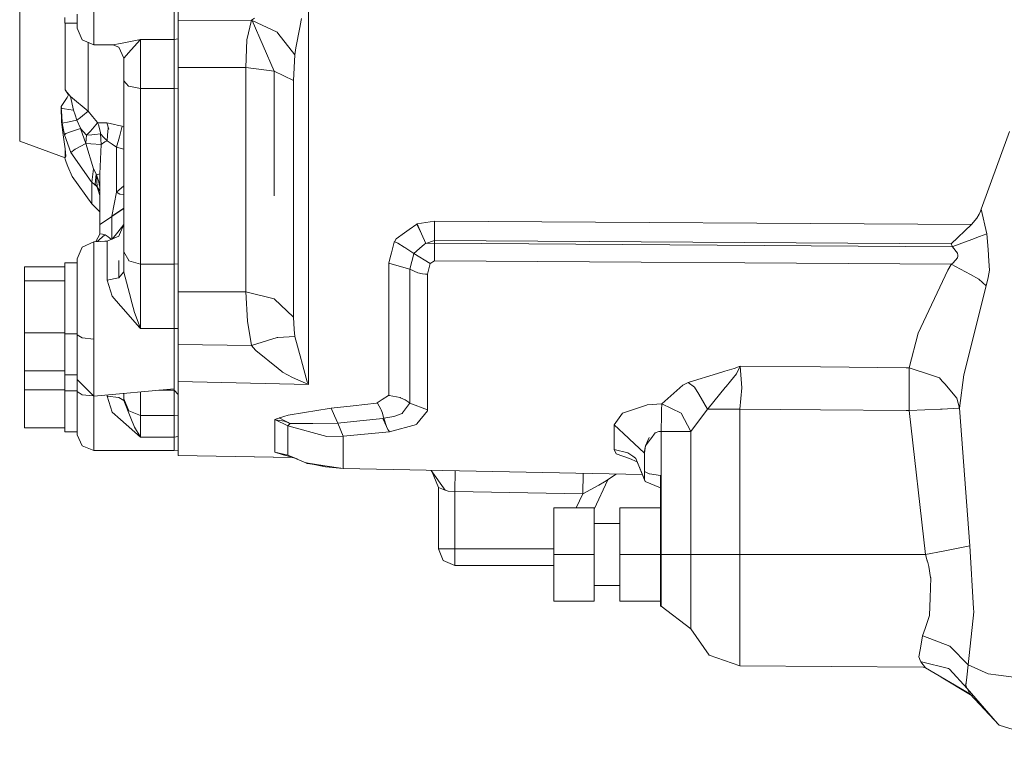
# Model space of a CAD drawing. Units: millimetres. Extents: x 977 to 8636, y -1525 to 1706.
# Drawn here: x 5640 to 5830, y -203 to -64 of the extents above; entities that cross this region are included whole.
import ezdxf

# ---------------------------------------------------------------- set-up
doc = ezdxf.new("R2010")
doc.units = ezdxf.units.MM
doc.layers.add('1', color=7, linetype='Continuous', true_color=0xffffff)

msp = doc.modelspace()

# ---------------------------------------------------------------- linework, layer by layer
at = {"layer": '1', "color": 18, "linetype": 'Continuous', "lineweight": 13}
for p, q in [((5639.790058, -73.205747), (5639.790058, -40.667061)), ((5695.544302, -56.128189), (5695.544302, -65.457121)), ((5654.099941, -65.00411), (5654.099941, -57.411276)), ((5669.60001, -57.411276), (5669.60001, -64.070769)), ((5670.400143, -67.313559), (5670.400143, -57.384744)), ((5650.899887, -65.251261), (5650.899887, -62.548749)), ((5648.499966, -64.306043), (5648.499966, -63.207351)), ((5650.899887, -64.306043), (5648.499966, -64.306043)), ((5648.567677, -73.378235), (5648.567677, -64.306043)), ((5669.60001, -64.070769), (5669.60001, -67.407817)), ((5670.400143, -63.78907), (5684.557438, -63.684151)), ((5683.691978, -67.51015), (5684.557438, -63.684151)), ((5684.557438, -63.684151), (5685.149193, -63.310936)), ((5684.557438, -63.684151), (5684.726715, -63.764483)), ((5684.726715, -63.764483), (5688.967764, -73.522165)), ((5684.726715, -63.764483), (5688.967764, -73.522188)), ((5689.511836, -66.034652), (5684.726715, -63.764483)), ((5693.870127, -65.131396), (5694.13048, -63.731447)), ((5694.13048, -63.731447), (5694.198191, -63.366398)), ((5650.899887, -65.251261), (5651.837349, -67.505687)), ((5654.099941, -65.00411), (5654.099941, -68.439506)), ((5689.659655, -66.222697), (5689.511836, -66.034652)), ((5689.659655, -66.222697), (5692.923129, -70.380956)), ((5693.139613, -69.057919), (5693.870127, -65.131396)), ((5695.544302, -65.457121), (5695.544302, -88.81586)), ((5654.099941, -68.439506), (5651.837349, -67.505687)), ((5653.004646, -67.987455), (5653.004646, -75.401001)), ((5654.099941, -68.439506), (5657.765388, -68.490013)), ((5659.24263, -68.190359), (5657.765388, -68.490013)), ((5663.099766, -67.407817), (5659.24263, -68.190359)), ((5663.099766, -67.407817), (5661.323071, -69.424987)), ((5663.099766, -67.407817), (5663.099766, -76.883957)), ((5669.60001, -67.407817), (5663.099766, -67.407817)), ((5670.400143, -67.313559), (5669.60001, -67.407817)), ((5669.60001, -67.407817), (5669.60001, -76.883957)), ((5670.400143, -67.313559), (5670.400143, -75.215869)), ((5683.444023, -72.825365), (5683.691978, -67.51015)), ((5658.962727, -68.887681), (5657.765388, -68.490013)), ((5658.967972, -68.90016), (5658.962727, -68.887681)), ((5659.900188, -71.073167), (5658.967972, -68.90016)), ((5661.272049, -69.48261), (5659.96933, -70.961446)), ((5661.272049, -69.48261), (5661.323071, -69.424987)), ((5692.923129, -70.380956), (5693.139613, -69.057919)), ((5659.900188, -71.073167), (5659.96933, -70.961446)), ((5659.900188, -71.073167), (5659.900188, -75.431988)), ((5692.923129, -70.380956), (5692.653239, -75.380825)), ((5639.790058, -87.044999), (5639.790058, -73.205747)), ((5648.567677, -75.643301), (5648.567677, -73.378235)), ((5670.400143, -72.825365), (5683.444023, -72.825365)), ((5683.444023, -72.825365), (5688.967754, -73.522164)), ((5683.444023, -72.825365), (5683.444023, -96.614763)), ((5688.967764, -73.522165), (5688.967764, -97.652882)), ((5688.967764, -73.522188), (5692.653239, -75.380825)), ((5688.967764, -73.522188), (5688.967764, -97.652882)), ((5648.567677, -75.643301), (5648.567677, -77.163316)), ((5653.004646, -75.401001), (5653.004646, -77.823237)), ((5659.900188, -75.431988), (5659.900188, -93.130618)), ((5660.826683, -76.453835), (5659.900188, -75.431988)), ((5670.400143, -75.215869), (5670.400143, -76.837853)), ((5692.653239, -75.380825), (5692.653239, -87.333567)), ((5648.567677, -77.163316), (5648.682113, -77.322647)), ((5648.672104, -77.309236), (5648.567677, -77.163316)), ((5648.672104, -77.309236), (5648.695946, -77.341907)), ((5648.78273, -77.457465), (5648.672104, -77.309236)), ((5648.695946, -77.341907), (5648.97728, -77.721126)), ((5649.021626, -77.761658), (5648.78273, -77.457465)), ((5649.216652, -78.099489), (5648.97728, -77.721126)), ((5649.57428, -78.41552), (5649.021626, -77.761658)), ((5653.004646, -77.823237), (5653.004646, -81.253618)), ((5660.826683, -76.453835), (5660.839558, -76.456264)), ((5663.099766, -76.883957), (5660.839558, -76.456264)), ((5663.099766, -76.883957), (5669.60001, -76.883957)), ((5663.099766, -76.883957), (5663.099766, -95.084682)), ((5669.60001, -76.883957), (5670.400143, -76.837853)), ((5669.60001, -76.883957), (5669.60001, -95.084682)), ((5670.400143, -76.837853), (5670.400143, -95.022634)), ((5648.97728, -78.655757), (5647.789955, -80.401443)), ((5649.216652, -78.099489), (5648.97728, -78.655757)), ((5649.57428, -78.41552), (5650.184155, -81.093475)), ((5653.004646, -81.253618), (5649.57428, -78.41552)), ((5647.789955, -80.56093), (5647.789955, -80.401443)), ((5647.789955, -80.56093), (5647.789955, -80.596022)), ((5647.901535, -82.111001), (5647.789955, -80.56093)), ((5647.958279, -80.737039), (5647.789955, -80.56093)), ((5647.789955, -80.596022), (5647.893906, -83.279081)), ((5648.461342, -80.817573), (5647.958279, -80.737039)), ((5650.134087, -81.085488), (5648.461342, -80.817573)), ((5650.184155, -81.093475), (5650.134087, -81.085488)), ((5650.492191, -82.009368), (5650.184155, -81.093475)), ((5653.004646, -81.253618), (5651.941776, -82.163662)), ((5653.878212, -82.336918), (5653.004646, -81.253618)), ((5647.893906, -83.279081), (5648.112297, -85.423142)), ((5648.010731, -83.62516), (5647.901535, -82.111001)), ((5648.010731, -83.62516), (5649.354458, -83.339073)), ((5648.010731, -83.62516), (5648.454189, -85.818946)), ((5649.354458, -83.339073), (5650.794983, -83.03228)), ((5650.833607, -83.024055), (5650.492191, -82.009368)), ((5650.833607, -83.024055), (5650.794983, -83.03228)), ((5651.549816, -82.499646), (5650.833607, -83.024055)), ((5651.511669, -84.550627), (5650.833607, -83.024055)), ((5651.941776, -82.163662), (5651.549816, -82.499646)), ((5654.825687, -83.51168), (5653.835773, -84.66021)), ((5654.792786, -83.471425), (5653.878212, -82.336918)), ((5654.792786, -83.471425), (5654.825687, -83.51168)), ((5654.825687, -83.51168), (5655.69973, -83.51244)), ((5654.825687, -83.51168), (5654.836655, -83.528556)), ((5654.836655, -83.528556), (5654.968739, -83.758973)), ((5656.598568, -83.513215), (5655.69973, -83.51244)), ((5656.598568, -83.513215), (5656.815152, -84.077909)), ((5656.652451, -83.525501), (5656.598568, -83.513215)), ((5656.652451, -83.525501), (5658.180237, -83.874702)), ((5656.652451, -83.525501), (5657.013893, -84.752679)), ((5648.567677, -88.567719), (5648.112297, -85.423142)), ((5648.708344, -85.602097), (5649.606228, -85.29976)), ((5651.553154, -84.643863), (5649.606228, -85.29976)), ((5651.553154, -84.643863), (5651.511669, -84.550627)), ((5652.583599, -87.543398), (5651.553154, -84.643863)), ((5652.657986, -85.839354), (5651.553154, -84.643863)), ((5653.381824, -85.187241), (5652.699947, -85.884608)), ((5653.835773, -84.66021), (5653.381824, -85.187241)), ((5654.968739, -83.758973), (5655.041218, -83.886392)), ((5655.041218, -83.886392), (5655.405045, -85.41096)), ((5655.40266, -85.634016), (5655.403614, -85.569382)), ((5655.405045, -85.41096), (5655.403614, -85.569382)), ((5656.821728, -85.097484), (5656.680107, -86.953759)), ((5656.849384, -84.736235), (5656.821728, -85.097484)), ((5656.882257, -84.305744), (5656.849384, -84.736235)), ((5658.180237, -83.874702), (5658.638954, -83.979592)), ((5659.60598, -84.200621), (5658.638954, -83.979592)), ((5659.60598, -84.200621), (5659.052849, -86.212449)), ((5659.60598, -84.200621), (5659.900188, -84.288027)), ((5826.996863, -96.176997), (5830.999434, -85.219711)), ((5648.567677, -90.315782), (5639.790058, -87.044999)), ((5648.454189, -85.818946), (5648.708344, -85.602097)), ((5648.454189, -85.818946), (5649.670124, -89.239709)), ((5652.594566, -87.474413), (5652.583599, -87.543398)), ((5652.699947, -85.884608), (5652.594566, -87.474413)), ((5653.513432, -87.606773), (5652.594566, -87.474413)), ((5652.699947, -85.884608), (5652.657986, -85.839354)), ((5652.750969, -85.882947), (5652.699947, -85.884608)), ((5653.727055, -85.836835), (5652.750969, -85.882947)), ((5653.727055, -85.836835), (5654.317856, -85.789077)), ((5655.40266, -85.634016), (5654.317856, -85.789077)), ((5656.068802, -86.354822), (5655.40266, -85.634016)), ((5655.547619, -87.706335), (5655.40266, -85.634016)), ((5656.237125, -87.193981), (5655.547619, -87.706335)), ((5656.675816, -87.011635), (5656.068802, -86.354822)), ((5656.675816, -87.011635), (5656.237125, -87.193981)), ((5656.680107, -86.953759), (5656.675816, -87.011635)), ((5656.708241, -87.033384), (5656.675816, -87.011635)), ((5656.708241, -87.033384), (5657.643318, -87.654948)), ((5659.052849, -86.212449), (5658.500195, -88.224255)), ((5692.653239, -87.333567), (5692.653239, -100.421742)), ((5648.567677, -88.567719), (5648.699284, -89.984551)), ((5648.567677, -88.567719), (5648.567677, -89.84486)), ((5650.523186, -88.584505), (5649.670124, -89.239709)), ((5649.670124, -89.239709), (5653.594494, -94.859384)), ((5650.523186, -88.584505), (5650.523663, -88.58449)), ((5652.583599, -87.543398), (5650.523663, -88.58449)), ((5652.583599, -87.543398), (5654.074192, -92.413135)), ((5655.547619, -87.706335), (5653.513432, -87.606773)), ((5655.547619, -87.706335), (5655.30014, -93.362205)), ((5657.643318, -87.654948), (5658.500195, -88.224255)), ((5658.500195, -88.224255), (5659.900188, -88.59366)), ((5658.500195, -88.224255), (5658.500195, -96.948184)), ((5695.544302, -88.81586), (5695.544302, -109.370165)), ((5648.572445, -90.575218), (5648.485101, -90.285012)), ((5648.567677, -89.84486), (5648.567677, -90.141281)), ((5648.699284, -89.984551), (5648.567677, -90.315782)), ((5648.567677, -90.315782), (5648.567677, -90.141281)), ((5648.572445, -90.575218), (5648.74506, -91.105565)), ((5649.056911, -91.962233), (5648.74506, -91.105565)), ((5649.924278, -93.910962), (5649.056911, -91.962233)), ((5653.73373, -94.992094), (5654.074192, -92.413135)), ((5654.074192, -92.413135), (5654.535294, -93.36672)), ((5659.900188, -108.455308), (5659.900188, -93.130618)), ((5653.73373, -99.17029), (5649.924278, -93.910962)), ((5653.73373, -94.992094), (5653.594494, -94.859384)), ((5654.675484, -95.844768), (5653.73373, -94.992094)), ((5653.73373, -99.17029), (5653.73373, -94.992094)), ((5654.399872, -95.354907), (5654.535294, -93.36672)), ((5654.535294, -93.36672), (5654.638767, -93.595028)), ((5655.30014, -93.362205), (5654.638767, -93.595028)), ((5654.638767, -93.595028), (5654.763222, -95.921151)), ((5654.638767, -93.595028), (5655.050755, -94.955646)), ((5655.236244, -95.731974), (5655.050755, -94.955646)), ((5655.30014, -103.137121), (5655.30014, -93.362205)), ((5663.099766, -95.084682), (5663.099766, -110.844105)), ((5669.60001, -95.084682), (5669.60001, -110.844105)), ((5670.400143, -95.022634), (5670.400143, -110.768251)), ((5654.675484, -95.844768), (5654.399872, -95.354907)), ((5654.675484, -95.844768), (5654.721737, -95.883295)), ((5654.902323, -96.340238), (5654.675484, -95.844768)), ((5654.726028, -95.886983), (5654.721737, -95.883295)), ((5654.763222, -95.921151), (5654.726028, -95.886983)), ((5654.763222, -95.921151), (5655.171394, -96.538663)), ((5655.30014, -97.538784), (5654.763222, -95.921151)), ((5655.288219, -96.645944), (5655.171394, -96.538663)), ((5655.236244, -95.731974), (5655.287743, -95.615961)), ((5655.30014, -95.361263), (5655.287743, -95.615961)), ((5655.30014, -96.656188), (5655.288219, -96.645944)), ((5658.500195, -96.948184), (5657.599926, -101.567045)), ((5659.900188, -95.691263), (5658.500195, -96.948184)), ((5658.500195, -96.948184), (5659.161091, -97.286999)), ((5683.444023, -96.614763), (5683.444023, -116.201833)), ((5826.996863, -96.176997), (5825.524867, -100.20829)), ((5659.900188, -97.382229), (5659.161091, -97.286999)), ((5655.30014, -100.717579), (5653.73373, -99.17029)), ((5659.900188, -100.037955), (5657.599926, -101.567045)), ((5659.900188, -100.078925), (5657.599926, -101.608023)), ((5692.653239, -100.421742), (5692.653239, -107.45959)), ((5825.378954, -100.61305), (5825.120986, -101.200387)), ((5825.524867, -100.20829), (5825.378954, -100.61305)), ((5825.524867, -100.20829), (5826.594412, -104.968533)), ((5656.722546, -102.191389), (5655.30014, -103.137121)), ((5657.599926, -101.608023), (5656.722546, -102.191389)), ((5657.599926, -101.567045), (5657.599926, -101.608023)), ((5657.599926, -101.608023), (5657.599926, -102.2074)), ((5657.599926, -102.2074), (5657.599926, -103.108272)), ((5719.931662, -102.496378), (5716.561377, -103.044473)), ((5719.931662, -102.496378), (5719.931662, -106.267191)), ((5823.643744, -103.156582), (5719.931662, -102.496378)), ((5823.643744, -103.156582), (5824.687064, -101.957269)), ((5824.687064, -101.957269), (5825.120986, -101.200387)), ((5655.30014, -104.977787), (5655.30014, -103.137121)), ((5657.599926, -103.108272), (5657.599926, -104.303971)), ((5657.599926, -104.303971), (5657.599926, -106.013544)), ((5659.900188, -103.187948), (5658.750057, -104.628764)), ((5659.900188, -103.187948), (5659.100056, -105.118521)), ((5714.092314, -104.804076), (5715.011179, -104.149006)), ((5716.477931, -103.103742), (5715.011179, -104.149006)), ((5716.561377, -103.044473), (5716.477931, -103.103742)), ((5717.417777, -104.975626), (5716.477931, -103.103742)), ((5717.417777, -104.975626), (5716.561377, -103.044473)), ((5819.722235, -106.880769), (5823.643744, -103.156582)), ((5654.099941, -106.48831), (5651.837349, -107.538514)), ((5654.099941, -106.48831), (5655.356884, -106.43889)), ((5654.742718, -106.444992), (5654.099941, -106.48831)), ((5654.099941, -106.48831), (5654.099941, -106.616162)), ((5655.272007, -105.027884), (5654.469245, -106.463422)), ((5654.608804, -106.454017), (5654.677868, -106.408939)), ((5654.742718, -106.444992), (5654.980659, -106.246315)), ((5655.21574, -106.050327), (5654.980659, -106.246315)), ((5655.21574, -106.050327), (5656.258583, -105.179779)), ((5655.30014, -104.977787), (5655.272007, -105.027884)), ((5655.30014, -104.977787), (5655.753136, -105.053663)), ((5655.356884, -106.43889), (5656.231403, -106.404483)), ((5656.300068, -105.145209), (5655.753136, -105.053663)), ((5656.231403, -106.404483), (5656.652927, -106.387921)), ((5656.265259, -105.174191), (5656.258583, -105.179779)), ((5656.300068, -105.145209), (5656.265259, -105.174191)), ((5656.90279, -105.573766), (5656.300068, -105.145209)), ((5656.700134, -106.386065), (5656.652927, -106.387921)), ((5658.962727, -105.449334), (5656.700134, -106.386065)), ((5656.700134, -110.809565), (5656.700134, -106.386065)), ((5657.550143, -106.034155), (5656.90279, -105.573766)), ((5657.666744, -105.985881), (5658.750057, -104.628764)), ((5659.100056, -105.118521), (5658.962727, -105.449334)), ((5712.156832, -106.495492), (5712.148726, -106.509902)), ((5712.512076, -105.930068), (5712.156832, -106.495492)), ((5714.092314, -104.804076), (5712.512076, -105.930068)), ((5717.417777, -104.975626), (5718.246996, -106.843606)), ((5717.417777, -104.975626), (5718.231738, -106.848858)), ((5719.931662, -106.267191), (5718.246996, -106.843606)), ((5719.931662, -106.267191), (5719.931662, -106.80183)), ((5819.722235, -106.880769), (5719.931662, -106.267191)), ((5823.69715, -106.063493), (5820.065081, -107.429586)), ((5825.204432, -105.496578), (5823.69715, -106.063493)), ((5826.594412, -104.968533), (5825.204432, -105.496578)), ((5826.594412, -104.968533), (5826.8314, -108.016446)), ((5650.899887, -109.765276), (5651.837349, -107.538514)), ((5654.099941, -110.809565), (5654.099941, -106.616162)), ((5692.653239, -107.45959), (5692.653239, -121.039256)), ((5712.128699, -106.586121), (5711.583674, -108.65505)), ((5712.148726, -106.509902), (5712.128699, -106.586121)), ((5712.223113, -106.53358), (5712.148726, -106.509902)), ((5712.223113, -106.53358), (5712.411463, -106.593713)), ((5712.821066, -106.743179), (5712.411463, -106.593713)), ((5712.821066, -106.743179), (5714.066565, -107.543245)), ((5714.066565, -107.543245), (5714.157164, -107.601419)), ((5714.157164, -107.601419), (5715.914786, -108.78925)), ((5715.938151, -108.745158), (5714.157164, -107.601419)), ((5717.025816, -107.779972), (5715.938151, -108.745158)), ((5717.025816, -107.779972), (5717.950404, -106.959298)), ((5718.192637, -106.864229), (5717.950404, -106.959298)), ((5718.192637, -106.864229), (5718.231738, -106.848858)), ((5718.246996, -106.843606), (5718.231738, -106.848858)), ((5719.931662, -106.80183), (5718.246996, -106.843606)), ((5719.931662, -106.80183), (5719.931662, -110.171296)), ((5819.942057, -107.475869), (5719.931662, -106.80183)), ((5819.942057, -107.475869), (5819.722235, -106.880769)), ((5820.065081, -107.429586), (5819.942057, -107.475869)), ((5820.913851, -108.729169), (5819.942057, -107.475869)), ((5827.006876, -110.267058), (5826.8314, -108.016446)), ((5650.899887, -113.064088), (5650.899887, -109.765276)), ((5658.962727, -113.470852), (5658.962727, -110.149235)), ((5658.962727, -113.470852), (5658.962727, -110.149235)), ((5659.900188, -108.455308), (5659.900188, -112.348281)), ((5660.842419, -110.142782), (5659.900188, -108.455308)), ((5660.842419, -110.142782), (5660.848141, -110.152394)), ((5660.848141, -110.152394), (5663.099766, -110.844105)), ((5695.544302, -124.811113), (5695.544302, -109.370165)), ((5711.350024, -109.543003), (5711.07012, -110.606275)), ((5711.583674, -108.65505), (5711.350024, -109.543003)), ((5715.528071, -110.322341), (5715.911925, -108.79942)), ((5715.911925, -108.79942), (5715.914786, -108.78925)), ((5715.914786, -108.78925), (5715.936244, -108.749226)), ((5715.938151, -108.745158), (5715.936244, -108.749226)), ((5715.938151, -108.745158), (5719.095767, -110.692628)), ((5719.931662, -110.171296), (5719.095767, -110.692628)), ((5819.746077, -110.823646), (5719.931662, -110.171296)), ((5820.924342, -109.626137), (5820.101798, -110.58861)), ((5820.913851, -108.729169), (5820.997775, -109.082229)), ((5820.924342, -109.626137), (5820.971549, -109.275684)), ((5820.997775, -109.082229), (5820.971549, -109.275684)), ((5827.13896, -111.966245), (5827.006876, -110.267058)), ((5640.739918, -114.046626), (5640.739918, -111.333065)), ((5648.499966, -111.333065), (5640.739918, -111.333065)), ((5648.499966, -115.800679), (5648.499966, -110.566169)), ((5650.899887, -110.566169), (5648.499966, -110.566169)), ((5654.099941, -110.809565), (5654.099941, -118.688367)), ((5656.700134, -113.935851), (5656.700134, -110.809565)), ((5663.099766, -110.844105), (5669.60001, -110.844105)), ((5663.099766, -110.844105), (5663.100243, -123.261958)), ((5669.60001, -110.844105), (5670.400143, -110.768251)), ((5669.60001, -110.844105), (5669.60001, -123.261839)), ((5670.400143, -110.768251), (5670.400143, -112.073362)), ((5670.400143, -112.073362), (5670.400143, -123.249076)), ((5711.07012, -110.606275), (5711.07012, -125.235215)), ((5713.114321, -111.197144), (5711.07012, -110.606275)), ((5713.114321, -111.197144), (5715.158522, -111.788012)), ((5715.158522, -111.788012), (5715.528071, -110.322341)), ((5715.158522, -111.788012), (5716.725886, -112.508684)), ((5715.158522, -111.788012), (5715.158522, -126.622349)), ((5719.095767, -110.692628), (5718.566, -112.776488)), ((5819.072306, -111.991338), (5813.367903, -124.126948)), ((5819.717944, -110.871255), (5819.072306, -111.991338)), ((5819.743216, -110.828504), (5819.717944, -110.871255)), ((5819.743216, -110.828504), (5819.746077, -110.823646)), ((5819.746077, -110.823646), (5820.101798, -110.58861)), ((5819.867671, -110.88936), (5819.746077, -110.823646)), ((5820.5567, -111.262448), (5819.867671, -110.88936)), ((5823.45587, -112.832315), (5820.5567, -111.262448)), ((5827.13896, -111.966245), (5826.832831, -113.373563)), ((5640.739918, -124.091186), (5640.739918, -114.046626)), ((5648.499966, -114.046626), (5640.739918, -114.046626)), ((5650.899887, -119.262077), (5650.899887, -113.064088)), ((5658.866405, -113.490634), (5656.700134, -113.935851)), ((5656.700134, -113.935851), (5657.643795, -116.996013)), ((5658.962727, -113.470875), (5658.866405, -113.490634)), ((5658.962727, -113.470852), (5659.870625, -112.383328)), ((5658.962727, -113.470852), (5658.962727, -113.470875)), ((5659.900188, -112.348281), (5659.870625, -112.383328)), ((5659.900188, -112.348281), (5661.265373, -117.476068)), ((5716.725886, -112.508684), (5717.590868, -112.697691)), ((5717.590868, -112.697691), (5718.188345, -112.761967)), ((5718.188345, -112.761967), (5718.566, -112.776488)), ((5718.566, -112.776488), (5718.566, -137.393624)), ((5825.079978, -113.711655), (5823.45587, -112.832315)), ((5825.079978, -113.711655), (5826.470912, -115.038574)), ((5826.470912, -115.038574), (5826.832831, -113.373563)), ((5648.499966, -115.800679), (5648.499966, -124.302082)), ((5822.161257, -132.207334), (5826.470912, -115.038574)), ((5659.272671, -118.866473), (5657.643795, -116.996013)), ((5661.265373, -117.476068), (5661.281586, -117.536746)), ((5661.977768, -120.152816), (5661.281586, -117.536746)), ((5683.444023, -116.201833), (5670.400143, -116.201833)), ((5683.444023, -116.201833), (5683.791637, -121.81782)), ((5683.444023, -116.201833), (5688.967764, -117.520943)), ((5692.653239, -121.039256), (5688.967764, -117.520943)), ((5650.899887, -119.262077), (5650.899887, -124.458753)), ((5654.099941, -118.688367), (5654.099941, -125.294313)), ((5659.272671, -118.866473), (5659.341812, -118.946038)), ((5659.341812, -118.946038), (5662.971497, -123.114109)), ((5661.977768, -120.152816), (5663.031101, -123.071581)), ((5692.827761, -123.471305), (5692.653239, -121.039256)), ((5663.100243, -123.261958), (5662.971497, -123.114109)), ((5663.100243, -123.261958), (5663.031101, -123.071581)), ((5663.100243, -123.261958), (5669.60001, -123.261839)), ((5669.60001, -123.261839), (5670.400143, -123.249076)), ((5669.60001, -123.261839), (5669.60001, -127.754837)), ((5670.400143, -123.249076), (5670.400143, -127.711639)), ((5684.557438, -126.5257), (5683.791637, -121.81782)), ((5692.827761, -123.471305), (5692.923129, -124.797717)), ((5640.739918, -131.422177), (5640.739918, -124.091186)), ((5648.499966, -124.091186), (5640.739918, -124.091186)), ((5648.499966, -124.302082), (5648.499966, -132.202849)), ((5650.899887, -124.302082), (5648.499966, -124.302082)), ((5650.899887, -124.458753), (5650.899887, -126.394361)), ((5651.837349, -125.049576), (5650.899887, -124.458753)), ((5654.099941, -125.294313), (5651.837349, -125.049576)), ((5654.099941, -125.294313), (5654.099941, -127.754837)), ((5689.52471, -124.989942), (5684.732914, -126.47137)), ((5689.668238, -124.981828), (5689.52471, -124.989942)), ((5692.923129, -124.797717), (5689.668238, -124.981828)), ((5692.923129, -124.797717), (5694.155276, -129.265681)), ((5695.544302, -134.090513), (5695.544302, -124.811113)), ((5711.07012, -125.235215), (5711.07012, -136.149511)), ((5811.606944, -130.847275), (5813.367903, -124.126948)), ((5650.899887, -126.394361), (5650.899887, -131.610706)), ((5670.400143, -126.318857), (5684.557438, -126.5257)), ((5684.557438, -126.5257), (5684.732914, -126.47137)), ((5685.365677, -127.46267), (5684.557438, -126.5257)), ((5715.158522, -126.622349), (5715.158522, -135.915399)), ((5654.099941, -134.38578), (5654.099941, -127.754837)), ((5669.60001, -134.38578), (5669.60001, -127.754837)), ((5670.400143, -134.297654), (5670.400143, -127.711639)), ((5685.379982, -127.478033), (5685.365677, -127.46267)), ((5685.40144, -127.501369), (5685.379982, -127.478033)), ((5685.40144, -127.501369), (5689.709246, -130.976662)), ((5694.155276, -129.265681), (5694.211543, -129.470274)), ((5690.446913, -131.571785), (5689.709246, -130.976662)), ((5695.333064, -133.538902), (5694.211543, -129.470274)), ((5775.992453, -131.515414), (5777.817309, -130.954057)), ((5778.945982, -130.53374), (5777.817309, -130.954057)), ((5778.252661, -131.978005), (5778.874934, -130.683973)), ((5778.943598, -130.538613), (5778.874934, -130.683973)), ((5778.945982, -130.53374), (5778.943598, -130.538613)), ((5778.945982, -130.53374), (5779.269278, -134.708464)), ((5794.453204, -130.682617), (5778.945982, -130.53374)), ((5794.453204, -130.682617), (5811.017573, -130.841628)), ((5811.017573, -130.841628), (5811.606944, -130.847275)), ((5811.606944, -130.847275), (5815.731108, -132.211819)), ((5811.61505, -131.433427), (5811.606944, -130.847275)), ((5640.739918, -135.078102), (5640.739918, -131.422177)), ((5648.499966, -131.422177), (5640.739918, -131.422177)), ((5650.899887, -132.202849), (5648.499966, -132.202849)), ((5648.499966, -132.202849), (5648.499966, -135.288998)), ((5650.899887, -133.130684), (5650.899887, -131.610706)), ((5654.099941, -136.317953), (5650.899887, -133.130684)), ((5650.899887, -133.130684), (5650.899887, -135.445669)), ((5690.446913, -131.571785), (5690.577567, -131.65237)), ((5692.500651, -132.734656), (5690.577567, -131.65237)), ((5692.500651, -132.734656), (5695.544302, -134.090513)), ((5774.579585, -131.950125), (5769.133627, -133.625701)), ((5774.579585, -131.950125), (5775.992453, -131.515414)), ((5778.252661, -131.978005), (5777.071536, -133.42081)), ((5811.624587, -132.51932), (5811.61505, -131.433427)), ((5811.629832, -134.436816), (5811.624587, -132.51932)), ((5817.471087, -132.787511), (5815.731108, -132.211819)), ((5817.989409, -133.393362), (5817.471087, -132.787511)), ((5821.346343, -138.65459), (5822.161257, -132.207334)), ((5654.099941, -136.317953), (5654.099941, -134.38578)), ((5669.60001, -134.914517), (5654.099941, -136.317953)), ((5669.60001, -134.38578), (5669.60001, -134.914517)), ((5669.60001, -135.179475), (5669.60001, -134.914517)), ((5670.400143, -133.483946), (5695.544302, -134.090513)), ((5670.400143, -135.990605), (5670.400143, -134.297654)), ((5695.333064, -133.538902), (5695.490897, -133.950666)), ((5695.544302, -134.090513), (5695.490897, -133.950666)), ((5767.890513, -134.21604), (5763.805449, -137.823761)), ((5768.93574, -133.686557), (5767.890513, -134.21604)), ((5769.133627, -133.625701), (5768.93574, -133.686557)), ((5770.129263, -134.569839), (5768.93574, -133.686557)), ((5770.129263, -134.569839), (5770.941317, -135.924757)), ((5776.069701, -134.645164), (5772.77571, -138.669953)), ((5776.238024, -134.43926), (5776.069701, -134.645164)), ((5776.238024, -134.43926), (5777.071536, -133.42081)), ((5778.88304, -138.802201), (5779.269278, -134.708464)), ((5811.60742, -139.104217), (5811.627448, -134.950176)), ((5811.627448, -134.950176), (5811.629832, -134.436816)), ((5818.470538, -133.955806), (5817.989409, -133.393362)), ((5820.79798, -136.676103), (5818.470538, -133.955806)), ((5640.739918, -142.409101), (5640.739918, -135.078102)), ((5648.499966, -135.078102), (5640.739918, -135.078102)), ((5648.499966, -135.288998), (5648.499966, -143.189758)), ((5650.899887, -135.288998), (5648.499966, -135.288998)), ((5650.899887, -135.445669), (5650.899887, -143.464133)), ((5651.837349, -136.0365), (5650.899887, -135.445669)), ((5654.05857, -136.276747), (5651.837349, -136.0365)), ((5654.099941, -136.317953), (5654.099941, -146.474198)), ((5656.700134, -136.31168), (5656.700134, -136.082522)), ((5656.700134, -136.31168), (5657.643795, -139.410302)), ((5658.962727, -136.558339), (5656.700134, -136.31168)), ((5658.962727, -136.558339), (5658.967972, -136.561722)), ((5659.900188, -137.153745), (5658.967972, -136.561722)), ((5659.900188, -136.119634), (5659.900188, -135.792777)), ((5659.900188, -136.86429), (5659.900188, -136.119634)), ((5659.900188, -136.86429), (5659.900188, -137.153745)), ((5660.842419, -139.121085), (5659.900188, -136.86429)), ((5663.099766, -135.503075), (5663.099766, -139.293239)), ((5669.60001, -135.179475), (5666.67372, -135.179475)), ((5669.60001, -135.179475), (5669.60001, -139.293239)), ((5669.60001, -135.179475), (5670.400143, -135.990605)), ((5670.400143, -135.990605), (5670.400143, -138.250172)), ((5711.030543, -136.175796), (5709.825099, -136.981264)), ((5711.07012, -136.149511), (5711.030543, -136.175796)), ((5711.147368, -136.164039), (5711.07012, -136.149511)), ((5713.2774, -136.565059), (5711.147368, -136.164039)), ((5713.2774, -136.565059), (5713.375151, -136.611611)), ((5714.23918, -137.022316), (5713.375151, -136.611611)), ((5715.158522, -137.68512), (5715.158522, -135.915399)), ((5772.666037, -138.802201), (5770.941317, -135.924757)), ((5821.346343, -138.65459), (5820.79798, -136.676103)), ((5659.900188, -137.153745), (5661.265373, -140.554413)), ((5670.400143, -147.783935), (5670.400143, -138.250172)), ((5694.815695, -139.481381), (5699.586451, -138.717532)), ((5699.964106, -138.657063), (5699.586451, -138.717532)), ((5704.210341, -138.167784), (5699.964106, -138.657063)), ((5700.604498, -140.115127), (5699.964106, -138.657063)), ((5708.679736, -137.652829), (5704.210341, -138.167784)), ((5708.849013, -137.633309), (5708.679736, -137.652829)), ((5709.825099, -136.981264), (5708.849013, -137.633309)), ((5708.873808, -137.676865), (5708.849013, -137.633309)), ((5708.873808, -137.676865), (5709.540427, -138.834164)), ((5709.540427, -138.834164), (5709.594786, -138.976678)), ((5713.749945, -139.557421), (5715.112269, -137.746602)), ((5714.822352, -137.411028), (5714.23918, -137.022316)), ((5714.822352, -137.411028), (5715.158522, -137.68512)), ((5715.158522, -137.68512), (5715.112269, -137.746602)), ((5715.158522, -137.68512), (5718.566, -138.965964)), ((5718.566, -138.965964), (5718.566, -137.393624)), ((5760.831892, -138.046712), (5757.3753, -139.202744)), ((5760.831892, -138.046712), (5761.014521, -137.985617)), ((5763.805449, -137.823761), (5761.014521, -137.985617)), ((5763.805449, -137.823761), (5763.782561, -138.947248)), ((5767.571509, -139.628828), (5763.805449, -137.823761)), ((5772.666037, -138.802201), (5769.459307, -143.136516)), ((5772.673666, -138.794288), (5772.666037, -138.802201)), ((5778.88304, -138.802201), (5772.666037, -138.802201)), ((5772.77571, -138.669953), (5772.673666, -138.794288)), ((5794.453204, -138.945892), (5778.88304, -138.802201)), ((5778.88304, -166.908473), (5778.88304, -138.802201)), ((5811.60742, -139.104217), (5817.646086, -138.828278)), ((5817.962706, -138.813466), (5817.646086, -138.828278)), ((5817.963183, -138.813466), (5817.962706, -138.813466)), ((5817.963183, -138.813466), (5821.122229, -138.665795)), ((5821.346343, -138.65459), (5821.122229, -138.665795)), ((5823.345244, -165.240064), (5821.346343, -138.65459)), ((5659.272671, -140.845925), (5657.643795, -139.410302)), ((5660.842419, -139.121085), (5660.848141, -139.133945)), ((5663.099766, -140.059024), (5660.848141, -139.133945)), ((5661.265373, -140.554413), (5661.281586, -140.594646)), ((5661.977768, -142.329589), (5661.281586, -140.594646)), ((5663.099766, -139.293239), (5663.099766, -140.059024)), ((5663.099766, -140.059024), (5663.100243, -144.219562)), ((5669.60001, -140.059024), (5663.099766, -140.059024)), ((5669.60001, -139.293239), (5669.60001, -140.059024)), ((5669.60001, -140.059024), (5670.400143, -139.957577)), ((5669.60001, -140.059024), (5669.60001, -144.219488)), ((5689.593852, -140.660539), (5689.088881, -140.841275)), ((5689.822257, -140.578672), (5689.593852, -140.660539)), ((5689.879477, -140.558198), (5689.822257, -140.578672)), ((5689.90618, -140.547007), (5689.879477, -140.558198)), ((5689.930975, -140.536666), (5689.90618, -140.547007)), ((5689.934313, -140.535399), (5689.930975, -140.536666)), ((5690.064013, -140.477985), (5689.934313, -140.535399)), ((5690.287173, -140.715331), (5689.934313, -140.535399)), ((5690.815032, -140.246823), (5690.064013, -140.477985)), ((5690.287173, -140.715331), (5690.72634, -140.939444)), ((5691.661417, -139.986411), (5690.815032, -140.246823)), ((5694.815695, -139.481381), (5691.661417, -139.986411)), ((5701.236784, -141.554743), (5700.604498, -140.115127)), ((5709.961951, -140.615568), (5705.487788, -141.097158)), ((5709.841311, -139.623255), (5709.594786, -138.976678)), ((5709.841311, -139.623255), (5710.02394, -140.210196)), ((5710.129321, -140.597582), (5709.961951, -140.615568)), ((5710.612357, -142.164156), (5709.961951, -140.615568)), ((5710.02394, -140.210196), (5710.129321, -140.597582)), ((5712.078631, -140.250921), (5710.129321, -140.597582)), ((5710.129321, -140.597582), (5710.612357, -142.164156)), ((5712.078631, -140.250921), (5713.690817, -139.635727)), ((5713.690817, -139.635727), (5713.735163, -139.576837)), ((5713.735163, -139.576837), (5713.749945, -139.557421)), ((5718.559325, -139.145479), (5716.5218, -141.65616)), ((5718.566, -138.965964), (5718.559325, -139.145479)), ((5756.249011, -139.57946), (5754.604876, -141.842186)), ((5756.249011, -139.57946), (5757.3753, -139.202744)), ((5763.761103, -140.031099), (5763.702929, -142.994747)), ((5763.782561, -138.947248), (5763.761103, -140.031099)), ((5769.459307, -143.136516), (5767.571509, -139.628828)), ((5811.017573, -139.098763), (5794.453204, -138.945892)), ((5811.60742, -139.104217), (5811.017573, -139.098763)), ((5814.781249, -166.908473), (5811.60742, -139.104217)), ((5648.499966, -142.409101), (5640.739918, -142.409101)), ((5663.100243, -144.219562), (5659.272671, -140.845925)), ((5661.977768, -142.329589), (5663.031101, -144.101903)), ((5689.04835, -140.855893), (5689.088881, -140.841275)), ((5689.04835, -140.855893), (5689.112246, -140.85941)), ((5689.04835, -147.109851), (5689.04835, -140.855893)), ((5691.61278, -142.030016), (5689.04835, -140.855893)), ((5690.493643, -141.110852), (5689.112246, -140.85941)), ((5690.493643, -141.110852), (5691.19364, -141.238227)), ((5692.018092, -141.59812), (5690.72634, -140.939444)), ((5691.209853, -141.245186), (5691.19364, -141.238227)), ((5691.617548, -141.417712), (5691.209853, -141.245186)), ((5691.61278, -142.030016), (5692.018092, -141.59812)), ((5691.61278, -142.030016), (5691.61278, -147.729799)), ((5699.118674, -144.086316), (5691.61278, -142.030016)), ((5691.816866, -141.502097), (5691.617548, -141.417712)), ((5691.892369, -141.534013), (5691.816866, -141.502097)), ((5692.724764, -141.594797), (5692.018092, -141.59812)), ((5694.125235, -141.588211), (5692.724764, -141.594797)), ((5694.125235, -141.588211), (5696.400225, -141.577497)), ((5701.236784, -141.554743), (5696.400225, -141.577497)), ((5705.487788, -141.097158), (5701.236784, -141.554743)), ((5702.29727, -144.072264), (5701.236784, -141.554743)), ((5710.886061, -142.730951), (5710.612357, -142.164156)), ((5716.414034, -141.789228), (5711.197913, -143.176302)), ((5716.5218, -141.65616), (5716.414034, -141.789228)), ((5754.604876, -141.842186), (5754.604876, -146.636352)), ((5757.407248, -144.460499), (5754.604876, -141.842186)), ((5650.899887, -143.189758), (5648.499966, -143.189758)), ((5650.899887, -143.755183), (5650.899887, -143.464133)), ((5650.899887, -143.755183), (5651.837349, -145.939425)), ((5663.100243, -144.219562), (5663.031101, -144.101903)), ((5669.60001, -144.219488), (5663.100243, -144.219562)), ((5669.60001, -144.219488), (5670.400143, -144.139186)), ((5669.60001, -144.219488), (5669.60001, -146.474198)), ((5702.29727, -144.072264), (5699.118674, -144.086316)), ((5711.197913, -143.176302), (5702.29727, -144.072264)), ((5702.29727, -150.320351), (5702.29727, -144.072264)), ((5710.886061, -142.730951), (5711.076796, -143.027037)), ((5711.076796, -143.027037), (5711.197913, -143.176302)), ((5757.576048, -144.618034), (5757.407248, -144.460499)), ((5760.697901, -145.93558), (5761.353076, -144.308463)), ((5761.681616, -144.585431), (5762.551844, -143.390641)), ((5763.227046, -143.162921), (5762.551844, -143.390641)), ((5763.227046, -143.162921), (5763.407767, -143.140122)), ((5763.700068, -143.136501), (5763.407767, -143.140122)), ((5763.700068, -143.136501), (5763.702929, -142.994747)), ((5763.700068, -143.136501), (5763.700068, -166.908473)), ((5769.459307, -143.136516), (5763.700068, -143.136501)), ((5769.459307, -166.908473), (5769.459307, -143.136516)), ((5654.099941, -146.844164), (5651.837349, -145.939425)), ((5757.576048, -144.618034), (5760.422766, -147.277787)), ((5760.422766, -147.277787), (5760.697901, -145.93558)), ((5760.697901, -145.93558), (5760.500968, -147.264287)), ((5760.697901, -145.93558), (5761.639655, -144.642636)), ((5761.639655, -144.642636), (5761.681616, -144.585431)), ((5654.099941, -146.844164), (5654.099941, -146.474198)), ((5669.60001, -146.844164), (5654.099941, -146.844164)), ((5669.60001, -146.844164), (5669.60001, -146.474198)), ((5670.400143, -146.746084), (5669.60001, -146.844164)), ((5670.400143, -147.783935), (5692.476133, -148.158914)), ((5670.400143, -147.783935), (5692.451733, -148.150739)), ((5689.04835, -147.109851), (5690.667689, -147.632077)), ((5691.61278, -147.729799), (5689.04835, -147.109851)), ((5692.191184, -148.063451), (5690.667689, -147.632077)), ((5691.620886, -147.739619), (5691.61278, -147.729799)), ((5693.303645, -148.436144), (5691.61278, -147.729799)), ((5691.700995, -147.811323), (5691.620886, -147.739619)), ((5691.700995, -147.811323), (5692.191184, -148.063451)), ((5693.303645, -148.436144), (5692.191184, -148.063451)), ((5754.604876, -146.636352), (5755.029738, -147.428244)), ((5757.243693, -147.270054), (5754.604876, -146.636352)), ((5755.029738, -147.428244), (5757.556975, -148.330718)), ((5757.243693, -147.270054), (5758.198321, -147.930771)), ((5757.556975, -148.330718), (5759.052877, -149.003418)), ((5758.198321, -147.930771), (5758.715212, -148.288637)), ((5758.782923, -148.353472), (5758.715212, -148.288637)), ((5760.422766, -147.277787), (5760.500014, -147.34979)), ((5760.500014, -147.34979), (5760.500968, -147.264287)), ((5760.500014, -147.34979), (5760.500014, -150.85052)), ((5693.303645, -148.436144), (5693.383753, -148.469657)), ((5695.090353, -149.182722), (5693.383753, -148.469657)), ((5695.146143, -149.205938), (5695.090353, -149.182722)), ((5695.216715, -149.263769), (5695.090353, -149.182722)), ((5695.216715, -149.263769), (5695.146143, -149.205938)), ((5698.732436, -149.764791), (5695.146143, -149.205938)), ((5695.336878, -149.305925), (5695.216715, -149.263769)), ((5698.732436, -149.764791), (5695.336878, -149.305925)), ((5696.013262, -149.397329), (5698.853076, -149.962246)), ((5702.29727, -150.320351), (5698.732436, -149.764791)), ((5702.29727, -150.320351), (5698.853076, -149.962246)), ((5758.792937, -148.377135), (5758.782923, -148.353472)), ((5760.619223, -152.774587), (5758.782923, -148.353472)), ((5760.500014, -152.385473), (5758.792937, -148.377135)), ((5702.29727, -150.320351), (5760.075076, -151.464488)), ((5760.081371, -151.479643), (5702.29727, -150.320351)), ((5719.286262, -150.661192), (5721.974432, -154.445991)), ((5719.315289, -150.702061), (5720.665038, -153.98486)), ((5723.865092, -154.743358), (5723.934915, -150.754456)), ((5748.580992, -155.174956), (5748.649694, -151.250296)), ((5754.980107, -151.377299), (5752.762854, -152.869478)), ((5761.400759, -151.342794), (5760.500014, -150.85052)), ((5760.500014, -151.180729), (5760.500014, -150.85052)), ((5760.500014, -152.385473), (5760.500014, -151.180729)), ((5761.445105, -151.348725), (5761.400759, -151.342794)), ((5761.445105, -151.348725), (5763.536036, -151.626974)), ((5763.536036, -151.626974), (5763.536036, -166.209206)), ((5720.665038, -153.98486), (5720.665038, -165.800005)), ((5721.974432, -154.445991), (5720.665038, -153.98486)), ((5748.580992, -155.174956), (5751.649916, -153.483018)), ((5753.38086, -152.453569), (5750.735819, -158.125946)), ((5751.649916, -153.483018), (5751.652777, -153.481454)), ((5751.652777, -153.481454), (5752.762854, -152.869478)), ((5760.619223, -152.774587), (5760.500014, -152.385473)), ((5760.619223, -152.774587), (5763.536036, -154.041529)), ((5721.974432, -154.445991), (5721.990168, -154.451445)), ((5722.558558, -154.651612), (5721.990168, -154.451445)), ((5723.865092, -154.743358), (5722.558558, -154.651612)), ((5723.865092, -154.743358), (5748.580992, -155.174956)), ((5723.865092, -154.743358), (5723.865092, -165.800005)), ((5748.580992, -155.174956), (5747.306379, -157.908484)), ((5742.936194, -166.908473), (5742.936194, -157.908484)), ((5750.735819, -157.908484), (5742.936194, -157.908484)), ((5750.735819, -157.908484), (5750.735819, -166.908473)), ((5755.735934, -157.908484), (5755.735934, -166.908473)), ((5763.536036, -157.908484), (5755.735934, -157.908484)), ((5755.735934, -160.908476), (5750.735819, -160.908476)), ((5823.345244, -165.240064), (5818.170607, -166.251898)), ((5823.345244, -165.240064), (5824.043334, -177.354768)), ((5720.665038, -165.800005), (5721.602499, -165.800005)), ((5720.665038, -165.800005), (5721.602499, -168.062747)), ((5721.602499, -165.800005), (5723.865092, -165.800005)), ((5723.865092, -165.800005), (5742.936194, -165.800005)), ((5723.865092, -165.800005), (5723.865092, -169)), ((5742.936194, -166.908473), (5742.936194, -175.908476)), ((5750.735819, -166.908473), (5742.936194, -166.908473)), ((5750.735819, -175.908476), (5750.735819, -166.908473)), ((5755.735934, -166.908473), (5763.536036, -166.908473)), ((5755.735934, -166.908473), (5755.735934, -175.908476)), ((5763.536036, -166.209206), (5763.536036, -166.908473)), ((5763.536036, -166.908473), (5763.536036, -167.656198)), ((5763.700068, -166.908473), (5763.536036, -166.908473)), ((5763.700068, -166.908473), (5763.700068, -174.012795)), ((5769.459307, -166.908473), (5763.700068, -166.908473)), ((5772.990286, -166.908473), (5769.459307, -166.908473)), ((5769.459307, -176.047683), (5769.459307, -166.908473)), ((5778.88304, -166.908473), (5772.990286, -166.908473)), ((5778.88304, -180.87782), (5778.88304, -166.908473)), ((5814.781249, -166.908473), (5778.88304, -166.908473)), ((5818.170607, -166.251898), (5814.781249, -166.908473)), ((5815.100253, -168.107331), (5814.781249, -166.908473)), ((5721.602499, -168.062747), (5723.865092, -169)), ((5723.865092, -169), (5742.936194, -169)), ((5763.536036, -167.656198), (5763.536036, -171.910807)), ((5815.100253, -168.107331), (5815.10216, -168.114543)), ((5815.10216, -168.114543), (5815.118372, -168.180496)), ((5815.369666, -169.246972), (5815.118372, -168.180496)), ((5815.753043, -171.339154), (5815.369666, -169.246972)), ((5755.735934, -172.90847), (5750.735819, -172.90847)), ((5763.536036, -175.172746), (5763.536036, -171.910807)), ((5815.759242, -171.379551), (5815.636218, -175.289497)), ((5815.753043, -171.339154), (5815.759242, -171.379551)), ((5763.700068, -174.943104), (5763.700068, -174.012795)), ((5763.700068, -174.943104), (5763.700068, -176.908031)), ((5750.735819, -175.908476), (5742.936194, -175.908476)), ((5755.735934, -175.908476), (5763.536036, -175.908476)), ((5763.536036, -175.172746), (5763.536036, -175.908476)), ((5763.536036, -175.908476), (5763.536036, -176.904276)), ((5769.459307, -177.079469), (5769.459307, -176.047683)), ((5815.53036, -178.659886), (5815.636218, -175.289497)), ((5763.700068, -176.908031), (5763.536036, -176.904276)), ((5769.459307, -181.224495), (5763.700068, -176.908031)), ((5769.459307, -178.902537), (5769.459307, -177.079469)), ((5815.53036, -178.659886), (5814.675391, -181.198776)), ((5822.977602, -188.189015), (5824.078619, -177.965283)), ((5824.043334, -177.354768), (5824.078619, -177.965283)), ((5769.459307, -181.224495), (5769.459307, -178.902537)), ((5769.459307, -181.224495), (5772.990286, -186.368659)), ((5778.88304, -180.87782), (5778.88304, -186.442241)), ((5814.1976, -182.61829), (5814.675391, -181.198776)), ((5813.718379, -185.328543), (5814.174712, -182.669476)), ((5814.195216, -182.623446), (5814.174712, -182.669476)), ((5814.195216, -182.623446), (5814.1976, -182.61829)), ((5814.225256, -182.628825), (5814.1976, -182.61829)), ((5819.442809, -184.595451), (5814.225256, -182.628825)), ((5778.88304, -188.418046), (5772.990286, -186.368659)), ((5813.718379, -185.328543), (5813.48902, -186.666101)), ((5819.581091, -184.736088), (5819.442809, -184.595451)), ((5822.977602, -188.189015), (5819.581091, -184.736088)), ((5778.88304, -188.418046), (5778.88304, -186.442241)), ((5813.48902, -186.666101), (5813.818038, -187.500998)), ((5813.818038, -187.500998), (5813.883841, -187.604859)), ((5813.885272, -187.606588), (5813.883841, -187.604859)), ((5814.773142, -188.813597), (5813.885272, -187.606588)), ((5814.000189, -187.634096), (5813.885272, -187.606588)), ((5819.221556, -188.885733), (5814.000189, -187.634096)), ((5822.977602, -188.189015), (5822.732031, -190.61324)), ((5826.829016, -189.928412), (5822.977602, -188.189015)), ((5814.306128, -188.674403), (5778.88304, -188.418046)), ((5814.773142, -188.813597), (5814.27294, -188.664511)), ((5823.3338, -193.821773), (5814.773142, -188.813597)), ((5819.221556, -188.885733), (5819.385111, -189.063117)), ((5822.780669, -192.750931), (5819.385111, -189.063117)), ((5828.849852, -190.201402), (5826.829016, -189.928412)), ((5823.43775, -194.023147), (5817.775421, -190.569997)), ((5822.577536, -192.139179), (5822.506011, -191.857457)), ((5822.577536, -192.139179), (5822.726309, -190.668076)), ((5822.732031, -190.61324), (5822.726309, -190.668076)), ((5837.903559, -191.424489), (5828.849852, -190.201402)), ((5822.750151, -192.682475), (5822.577536, -192.139179)), ((5822.750151, -192.682475), (5822.779715, -192.748666)), ((5822.779715, -192.748666), (5822.780669, -192.750931)), ((5822.780669, -192.750931), (5823.3338, -193.821773)), ((5828.694403, -199.55793), (5822.780669, -192.750931)), ((5823.43775, -194.023147), (5823.3338, -193.821773)), ((5828.95571, -199.8588), (5823.3338, -193.821773)), ((5823.624089, -194.133496), (5823.43775, -194.023147)), ((5828.95571, -199.8588), (5828.694403, -199.55793)), ((5837.903559, -202.589765), (5828.95571, -199.8588))]:
    msp.add_line(p, q, dxfattribs=at)

doc.saveas('drawing.dxf')
